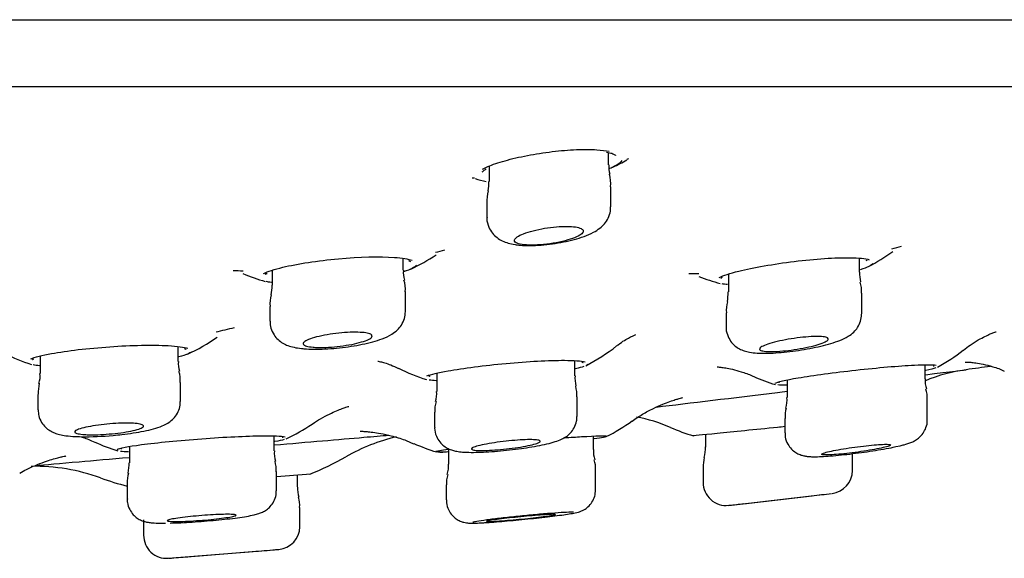
# Model space of a CAD drawing. Units: millimetres. Extents: x -18 to 497, y -18 to 341.
# Drawn here: x 190 to 211, y 243 to 255 of the extents above; entities that cross this region are included whole.
import ezdxf

# ---------------------------------------------------------------- set-up
doc = ezdxf.new("R2010")
doc.units = ezdxf.units.MM
for name, color, linetype in [('$DDT_AUDIT_GENERATED_(3EC)', 7, 'Continuous'), ('$DDT_AUDIT_GENERATED_(77)', 7, 'Continuous'), ('$DDT_AUDIT_GENERATED_(9A)', 7, 'Continuous'), ('400811XE1_BODEN_', 7, 'Continuous'), ('Default', 7, 'Continuous')]:
    doc.layers.add(name, color=color, linetype=linetype)

# ---------------------------------------------------------------- blocks, each defined once
blk = doc.blocks.new('SE')
at = {"layer": '$DDT_AUDIT_GENERATED_(3EC)', "color": 7, "linetype": 'Continuous'}
blk.add_line((90.663, 253.534), (241.414, 253.534), dxfattribs=at)
at = {"layer": '$DDT_AUDIT_GENERATED_(77)', "color": 7, "linetype": 'Continuous'}
blk.add_line((86.422, 254.985), (245.655, 254.985), dxfattribs=at)
at = {"layer": '$DDT_AUDIT_GENERATED_(9A)', "color": 7, "linetype": 'Continuous'}
for p, q in [((202.403, 251.83), (202.403, 252.095)), ((199.803, 251.799), (199.803, 251.464)), ((202.453, 250.916), (202.453, 251.352)), ((199.753, 250.992), (199.753, 250.688)), ((197.932, 249.535), (197.932, 249.791)), ((207.861, 249.493), (207.861, 249.795)), ((195.082, 249.536), (195.082, 249.208)), ((205.011, 249.453), (205.011, 249.062)), ((197.982, 248.639), (197.982, 249.068)), ((207.911, 248.582), (207.911, 249.033)), ((195.032, 248.745), (195.032, 248.426)), ((204.961, 248.604), (204.961, 248.3)), ((193.034, 247.55), (193.034, 247.875)), ((190.034, 247.67), (190.034, 247.291)), ((201.666, 247.237), (201.666, 247.568)), ((198.666, 247.296), (198.666, 246.898)), ((209.289, 247.174), (209.289, 247.478)), ((193.084, 246.677), (193.084, 247.092)), ((206.289, 247.148), (206.289, 246.763)), ((189.984, 246.833), (189.984, 246.5)), ((201.716, 246.352), (201.716, 246.783)), ((209.339, 246.278), (209.339, 246.724)), ((198.616, 246.443), (198.616, 246.122)), ((206.239, 246.311), (206.239, 245.998)), ((195.123, 245.602), (195.123, 245.93)), ((202.071, 245.634), (202.071, 245.927)), ((204.51, 245.964), (204.51, 245.686)), ((191.973, 245.7), (191.973, 245.347)), ((198.921, 245.641), (198.921, 245.315)), ((208.655, 245.696), (208.748, 245.716)), ((207.71, 245.175), (207.71, 245.543)), ((195.173, 244.737), (195.173, 245.152)), ((202.121, 244.759), (202.121, 245.185)), ((204.46, 245.234), (204.46, 244.918)), ((195.633, 244.822), (195.633, 245.081)), ((191.923, 244.896), (191.923, 244.561)), ((198.871, 244.864), (198.871, 244.539)), ((202.121, 244.759), (202.121, 244.759)), ((191.923, 244.561), (191.923, 244.561)), ((198.871, 244.539), (198.871, 244.539)), ((205.015, 244.419), (207.003, 244.648)), ((205.335, 244.455), (206.835, 244.628)), ((195.683, 243.958), (195.683, 244.373)), ((192.283, 244.102), (192.283, 243.768)), ((192.821, 243.268), (195.224, 243.461)), ((193.233, 243.3), (194.733, 243.42))]:
    blk.add_line(p, q, dxfattribs=at)
for centre, radius, start, end in [((202.936, 251.784), 0.53, 175.1014, 197.4943), ((201.707, 251.414), 0.743, 355.22, 16.297), ((199.178, 251.417), 0.621, 345.7263, 4.3929), ((200.464, 251.05), 0.712, 162.5055, 184.8625), ((198.405, 249.474), 0.47, 172.5666, 198.9176), ((208.535, 249.45), 0.671, 176.1332, 194.7679), ((197.339, 249.127), 0.64, 354.6942, 17.4492), ((207.295, 249.088), 0.612, 354.8695, 17.8044), ((195.653, 248.806), 0.622, 161.8848, 185.8046), ((192.592, 249.387), 2.497, 351.0097, 355.8819), ((201.611, 249.272), 3.403, 352.8909, 356.4781), ((205.582, 248.659), 0.618, 162.1945, 185.0881), ((193.582, 247.494), 0.544, 173.9168, 197.0137), ((189.53, 247.232), 0.501, 341.5282, 6.6034), ((192.435, 247.143), 0.646, 355.4102, 16.9163), ((191.241, 246.808), 1.256, 167.769, 178.7344), ((202.349, 247.192), 0.679, 176.0558, 194.9285), ((209.789, 247.115), 0.497, 173.0752, 199.1331), ((198.166, 246.835), 0.497, 341.4044, 7.2114), ((200.888, 246.81), 0.825, 358.1242, 14.2808), ((208.752, 246.773), 0.584, 355.1963, 17.5188), ((199.314, 246.481), 0.695, 163.7538, 182.9868), ((205.778, 246.7), 0.508, 341.2085, 7.101), ((206.771, 246.365), 0.528, 161.3892, 185.9107), ((191.003, 252.325), 6.413, 269.2974, 275.5228), ((195.62, 245.541), 0.493, 172.8497, 199.07), ((202.586, 245.575), 0.512, 173.4627, 198.9227), ((203.46, 245.684), 1.05, 347.5754, 0.3179), ((194.524, 245.192), 0.646, 356.386, 16.737), ((201.607, 245.238), 0.511, 353.9984, 19.3654), ((205.46, 245.234), 1, 166.9241, 179.9707), ((190.793, 245.367), 1.179, 348.0363, 358.9822), ((198.354, 245.258), 0.564, 342.8038, 5.9211), ((207.21, 245.176), 0.5, 276.581, 359.9104), ((192.476, 244.948), 0.55, 161.4915, 185.4285), ((199.392, 244.919), 0.518, 160.9764, 186.0988), ((196.683, 244.823), 1.05, 180.2828, 192.5121), ((204.96, 244.916), 0.5, 179.533, 276.5771), ((195.191, 244.427), 0.489, 353.765, 20.0467), ((166.039, 592.242), 350, 276.69205, 276.76252), ((166.039, 592.242), 350, 276.39558, 276.44803), ((195.183, 243.959), 0.5, 274.5872, 359.4499), ((192.783, 243.767), 0.5, 179.7567, 274.5847), ((166.039, 592.242), 350, 274.70097, 274.78234), ((166.039, 592.242), 350, 274.39124, 274.45777)]:
    blk.add_arc(centre, radius, start, end, dxfattribs=at)
for points, knots in [([(200.366, 250.092), (200.405, 250.087), (200.5, 250.075), (200.691, 250.068), (200.93, 250.078), (201.181, 250.106), (201.425, 250.147), (201.659, 250.201), (201.879, 250.27), (202.06, 250.348), (202.204, 250.438), (202.315, 250.541), (202.399, 250.665), (202.449, 250.8), (202.448, 250.881), (202.447, 250.916)], [0, 0, 0, 0, 0.049416, 0.139933, 0.233262, 0.322363, 0.411358, 0.501261, 0.595771, 0.698682, 0.778011, 0.839423, 0.900476, 0.9633, 1, 1, 1, 1]), ([(199.758, 250.689), (199.756, 250.676), (199.748, 250.607), (199.787, 250.476), (199.868, 250.34), (199.974, 250.239), (200.092, 250.168), (200.224, 250.119), (200.311, 250.102), (200.366, 250.092)], [0, 0, 0, 0, 0.037324, 0.21571, 0.368193, 0.511801, 0.657957, 0.818931, 1, 1, 1, 1]), ([(200.389, 250.133), (200.373, 250.142), (200.362, 250.153), (200.357, 250.164), (200.349, 250.183), (200.354, 250.203), (200.373, 250.225), (200.393, 250.247), (200.427, 250.271), (200.473, 250.294), (200.52, 250.317), (200.581, 250.341), (200.651, 250.363), (200.72, 250.385), (200.8, 250.405), (200.884, 250.423), (200.966, 250.44), (201.054, 250.454), (201.141, 250.465), (201.225, 250.476), (201.309, 250.483), (201.387, 250.486), (201.463, 250.489), (201.535, 250.488), (201.596, 250.484), (201.657, 250.48), (201.71, 250.472), (201.751, 250.461), (201.792, 250.45), (201.821, 250.436), (201.838, 250.419), (201.854, 250.402), (201.857, 250.383), (201.847, 250.362), (201.836, 250.341), (201.811, 250.318), (201.773, 250.295), (201.734, 250.272), (201.681, 250.248), (201.618, 250.225), (201.554, 250.203), (201.479, 250.181), (201.398, 250.162), (201.354, 250.151), (201.308, 250.142), (201.261, 250.133)], [0, 0, 0, 0, 0.043394, 0.043394, 0.043394, 0.113138, 0.113138, 0.113138, 0.185207, 0.185207, 0.185207, 0.258726, 0.258726, 0.258726, 0.332085, 0.332085, 0.332085, 0.403656, 0.403656, 0.403656, 0.472669, 0.472669, 0.472669, 0.539593, 0.539593, 0.539593, 0.605784, 0.605784, 0.605784, 0.672804, 0.672804, 0.672804, 0.741835, 0.741835, 0.741835, 0.813271, 0.813271, 0.813271, 0.886511, 0.886511, 0.886511, 0.960089, 0.960089, 0.960089, 1, 1, 1, 1]), ([(201.261, 250.133), (201.172, 250.116), (201.08, 250.103), (200.897, 250.086), (200.809, 250.081), (200.568, 250.081), (200.445, 250.099), (200.389, 250.133)], [0, 0, 0, 0, 0.25, 0.25, 0.5, 0.5, 1, 1, 1, 1]), ([(195.717, 247.831), (195.756, 247.828), (195.851, 247.819), (196.044, 247.814), (196.288, 247.823), (196.547, 247.845), (196.803, 247.878), (197.048, 247.922), (197.277, 247.976), (197.492, 248.044), (197.659, 248.12), (197.8, 248.224), (197.898, 248.338), (197.967, 248.48), (197.977, 248.578), (197.981, 248.636)], [0, 0, 0, 0, 0.04621, 0.131219, 0.219562, 0.305753, 0.390961, 0.477242, 0.566022, 0.658991, 0.767745, 0.833888, 0.888094, 0.944093, 1, 1, 1, 1]), ([(205.717, 247.728), (205.755, 247.728), (205.849, 247.727), (206.04, 247.735), (206.281, 247.756), (206.536, 247.79), (206.787, 247.832), (207.027, 247.883), (207.248, 247.941), (207.445, 248.008), (207.599, 248.079), (207.731, 248.175), (207.827, 248.287), (207.895, 248.425), (207.905, 248.521), (207.91, 248.579)], [0, 0, 0, 0, 0.04603, 0.130901, 0.219385, 0.306856, 0.393652, 0.481937, 0.572595, 0.667821, 0.768006, 0.83625, 0.888592, 0.943647, 1, 1, 1, 1]), ([(195.034, 248.423), (195.038, 248.367), (195.045, 248.27), (195.113, 248.128), (195.207, 248.02), (195.314, 247.943), (195.431, 247.889), (195.564, 247.852), (195.657, 247.839), (195.717, 247.831)], [0, 0, 0, 0, 0.132479, 0.274196, 0.400053, 0.524002, 0.656463, 0.815141, 1, 1, 1, 1]), ([(195.97, 247.86), (195.912, 247.865), (195.863, 247.873), (195.828, 247.884), (195.793, 247.894), (195.77, 247.907), (195.762, 247.922), (195.753, 247.937), (195.758, 247.954), (195.777, 247.971), (195.796, 247.989), (195.83, 248.008), (195.875, 248.027), (195.922, 248.046), (195.981, 248.065), (196.049, 248.083), (196.117, 248.1), (196.196, 248.117), (196.278, 248.131), (196.36, 248.145), (196.447, 248.157), (196.533, 248.166), (196.616, 248.175), (196.701, 248.181), (196.78, 248.184), (196.857, 248.187), (196.93, 248.186), (196.993, 248.183), (197.055, 248.18), (197.109, 248.174), (197.151, 248.165), (197.193, 248.156), (197.224, 248.144), (197.241, 248.131), (197.258, 248.117), (197.262, 248.101), (197.252, 248.084), (197.241, 248.067), (197.216, 248.048), (197.179, 248.03), (197.141, 248.011), (197.088, 247.991), (197.026, 247.973), (196.964, 247.955), (196.891, 247.937), (196.812, 247.922), (196.733, 247.907), (196.648, 247.893), (196.562, 247.882), (196.478, 247.872), (196.391, 247.864), (196.309, 247.859), (196.229, 247.855), (196.152, 247.853), (196.083, 247.854), (196.043, 247.855), (196.005, 247.857), (195.97, 247.86)], [0, 0, 0, 0, 0.052828, 0.052828, 0.052828, 0.105601, 0.105601, 0.105601, 0.159212, 0.159212, 0.159212, 0.214032, 0.214032, 0.214032, 0.269607, 0.269607, 0.269607, 0.325119, 0.325119, 0.325119, 0.37974, 0.37974, 0.37974, 0.433057, 0.433057, 0.433057, 0.485271, 0.485271, 0.485271, 0.537062, 0.537062, 0.537062, 0.589257, 0.589257, 0.589257, 0.642497, 0.642497, 0.642497, 0.696993, 0.696993, 0.696993, 0.752426, 0.752426, 0.752426, 0.808044, 0.808044, 0.808044, 0.86298, 0.86298, 0.86298, 0.916685, 0.916685, 0.916685, 0.96919, 0.96919, 0.96919, 1, 1, 1, 1]), ([(204.962, 248.303), (204.961, 248.3), (204.953, 248.247), (204.982, 248.131), (205.049, 247.993), (205.147, 247.889), (205.251, 247.82), (205.361, 247.775), (205.485, 247.745), (205.605, 247.732), (205.686, 247.729), (205.717, 247.728)], [0, 0, 0, 0, 0.005166, 0.138224, 0.268341, 0.381975, 0.489033, 0.600677, 0.731105, 0.913593, 1, 1, 1, 1]), ([(205.904, 247.765), (205.845, 247.766), (205.796, 247.77), (205.76, 247.777), (205.725, 247.783), (205.701, 247.793), (205.691, 247.805), (205.681, 247.817), (205.685, 247.831), (205.702, 247.847), (205.72, 247.862), (205.751, 247.88), (205.795, 247.898), (205.839, 247.916), (205.897, 247.936), (205.963, 247.954), (206.03, 247.973), (206.107, 247.991), (206.189, 248.008), (206.27, 248.024), (206.357, 248.039), (206.443, 248.052), (206.528, 248.064), (206.614, 248.074), (206.695, 248.081), (206.773, 248.088), (206.848, 248.092), (206.912, 248.093), (206.976, 248.094), (207.031, 248.091), (207.074, 248.086), (207.117, 248.081), (207.149, 248.073), (207.167, 248.063), (207.185, 248.052), (207.19, 248.039), (207.181, 248.024), (207.172, 248.009), (207.149, 247.993), (207.114, 247.975), (207.077, 247.957), (207.027, 247.938), (206.967, 247.92), (206.907, 247.901), (206.835, 247.882), (206.757, 247.865), (206.68, 247.847), (206.594, 247.831), (206.508, 247.817), (206.423, 247.803), (206.335, 247.792), (206.252, 247.783), (206.171, 247.775), (206.092, 247.769), (206.021, 247.766), (205.979, 247.764), (205.94, 247.764), (205.904, 247.765)], [0, 0, 0, 0, 0.052271, 0.052271, 0.052271, 0.104503, 0.104503, 0.104503, 0.157333, 0.157333, 0.157333, 0.211357, 0.211357, 0.211357, 0.266471, 0.266471, 0.266471, 0.322088, 0.322088, 0.322088, 0.377354, 0.377354, 0.377354, 0.431553, 0.431553, 0.431553, 0.484472, 0.484472, 0.484472, 0.536491, 0.536491, 0.536491, 0.588364, 0.588364, 0.588364, 0.640873, 0.640873, 0.640873, 0.69453, 0.69453, 0.69453, 0.749374, 0.749374, 0.749374, 0.804929, 0.804929, 0.804929, 0.860376, 0.860376, 0.860376, 0.914925, 0.914925, 0.914925, 0.968212, 0.968212, 0.968212, 1, 1, 1, 1]), ([(191.621, 245.942), (191.691, 245.948), (191.831, 245.961), (192.065, 245.993), (192.295, 246.033), (192.507, 246.082), (192.67, 246.135), (192.802, 246.199), (192.911, 246.279), (193.004, 246.387), (193.071, 246.526), (193.079, 246.621), (193.082, 246.675)], [0, 0, 0, 0, 0.090175, 0.212359, 0.337799, 0.467142, 0.609322, 0.704331, 0.776998, 0.850812, 0.927628, 1, 1, 1, 1]), ([(189.988, 246.5), (189.99, 246.45), (189.994, 246.359), (190.056, 246.223), (190.144, 246.116), (190.244, 246.041), (190.349, 245.99), (190.463, 245.956), (190.602, 245.931), (190.763, 245.917), (190.875, 245.914), (190.925, 245.913)], [0, 0, 0, 0, 0.091485, 0.196745, 0.2905, 0.380138, 0.472502, 0.578472, 0.718156, 0.895048, 1, 1, 1, 1]), ([(200.38, 245.64), (200.468, 245.652), (200.621, 245.672), (200.857, 245.712), (201.066, 245.756), (201.237, 245.802), (201.365, 245.849), (201.476, 245.908), (201.577, 245.992), (201.659, 246.104), (201.711, 246.233), (201.711, 246.314), (201.71, 246.353)], [0, 0, 0, 0, 0.122582, 0.251854, 0.385062, 0.524862, 0.642999, 0.725446, 0.793932, 0.867869, 0.946862, 1, 1, 1, 1]), ([(208.748, 245.716), (208.779, 245.724), (208.867, 245.746), (208.965, 245.776), (209.079, 245.831), (209.169, 245.894), (209.253, 245.987), (209.315, 246.111), (209.345, 246.221), (209.337, 246.274), (209.336, 246.28)], [0, 0, 0, 0, 0.118945, 0.388817, 0.507402, 0.609188, 0.7211, 0.847939, 0.985879, 1, 1, 1, 1]), ([(191, 245.959), (190.941, 245.963), (190.892, 245.969), (190.857, 245.977), (190.821, 245.985), (190.798, 245.995), (190.789, 246.006), (190.78, 246.017), (190.785, 246.03), (190.803, 246.044), (190.822, 246.057), (190.856, 246.072), (190.901, 246.086), (190.947, 246.1), (191.006, 246.115), (191.073, 246.128), (191.14, 246.141), (191.217, 246.154), (191.298, 246.165), (191.379, 246.176), (191.465, 246.185), (191.55, 246.192), (191.634, 246.199), (191.719, 246.204), (191.798, 246.206), (191.876, 246.208), (191.95, 246.208), (192.014, 246.206), (192.077, 246.203), (192.133, 246.199), (192.175, 246.192), (192.218, 246.185), (192.25, 246.176), (192.267, 246.166), (192.285, 246.155), (192.289, 246.143), (192.279, 246.13), (192.268, 246.117), (192.244, 246.103), (192.206, 246.089), (192.169, 246.074), (192.117, 246.06), (192.056, 246.046), (191.995, 246.032), (191.922, 246.019), (191.845, 246.007), (191.767, 245.996), (191.683, 245.985), (191.598, 245.977), (191.514, 245.969), (191.427, 245.963), (191.346, 245.959), (191.265, 245.955), (191.187, 245.954), (191.117, 245.955), (191.075, 245.955), (191.036, 245.957), (191, 245.959)], [0, 0, 0, 0, 0.053176, 0.053176, 0.053176, 0.10632, 0.10632, 0.10632, 0.159954, 0.159954, 0.159954, 0.214301, 0.214301, 0.214301, 0.269094, 0.269094, 0.269094, 0.323858, 0.323858, 0.323858, 0.378114, 0.378114, 0.378114, 0.431613, 0.431613, 0.431613, 0.484453, 0.484453, 0.484453, 0.537024, 0.537024, 0.537024, 0.589823, 0.589823, 0.589823, 0.643241, 0.643241, 0.643241, 0.697404, 0.697404, 0.697404, 0.752118, 0.752118, 0.752118, 0.806939, 0.806939, 0.806939, 0.86137, 0.86137, 0.86137, 0.915092, 0.915092, 0.915092, 0.96811, 0.96811, 0.96811, 1, 1, 1, 1]), ([(198.62, 246.123), (198.618, 246.114), (198.61, 246.05), (198.646, 245.928), (198.722, 245.799), (198.816, 245.708), (198.913, 245.649), (199.009, 245.613), (199.11, 245.59), (199.236, 245.576), (199.402, 245.57), (199.617, 245.574), (199.856, 245.587), (200.109, 245.609), (200.294, 245.628), (200.376, 245.64), (200.38, 245.64)], [0, 0, 0, 0, 0.011159, 0.086679, 0.149546, 0.204441, 0.255644, 0.307847, 0.367834, 0.452185, 0.565859, 0.671114, 0.781476, 0.888852, 0.994979, 1, 1, 1, 1]), ([(206.245, 245.999), (206.244, 245.964), (206.243, 245.883), (206.294, 245.754), (206.378, 245.642), (206.473, 245.566), (206.568, 245.519), (206.656, 245.494), (206.736, 245.482), (206.839, 245.475), (206.979, 245.477), (207.179, 245.489), (207.403, 245.508), (207.65, 245.535), (207.904, 245.567), (208.156, 245.604), (208.39, 245.643), (208.562, 245.675), (208.635, 245.691), (208.655, 245.696)], [0, 0, 0, 0, 0.029912, 0.082177, 0.125969, 0.164714, 0.200098, 0.233597, 0.270691, 0.321232, 0.411006, 0.489968, 0.572784, 0.652925, 0.733019, 0.812805, 0.893332, 0.974701, 1, 1, 1, 1]), ([(199.636, 245.612), (199.577, 245.612), (199.527, 245.614), (199.491, 245.619), (199.455, 245.623), (199.431, 245.63), (199.421, 245.638), (199.412, 245.646), (199.416, 245.656), (199.434, 245.667), (199.452, 245.678), (199.484, 245.691), (199.528, 245.704), (199.572, 245.716), (199.63, 245.73), (199.696, 245.743), (199.762, 245.757), (199.838, 245.77), (199.919, 245.782), (199.999, 245.794), (200.085, 245.805), (200.17, 245.815), (200.255, 245.824), (200.341, 245.832), (200.42, 245.837), (200.499, 245.843), (200.574, 245.846), (200.639, 245.848), (200.704, 245.849), (200.76, 245.848), (200.804, 245.845), (200.848, 245.841), (200.88, 245.836), (200.898, 245.829), (200.916, 245.822), (200.921, 245.813), (200.912, 245.802), (200.902, 245.792), (200.878, 245.78), (200.842, 245.767), (200.806, 245.755), (200.756, 245.741), (200.696, 245.728), (200.636, 245.715), (200.565, 245.701), (200.488, 245.688), (200.411, 245.676), (200.327, 245.664), (200.242, 245.654), (200.158, 245.644), (200.071, 245.635), (199.988, 245.628), (199.906, 245.621), (199.827, 245.617), (199.757, 245.614), (199.713, 245.612), (199.672, 245.612), (199.636, 245.612)], [0, 0, 0, 0, 0.052905, 0.052905, 0.052905, 0.105792, 0.105792, 0.105792, 0.158965, 0.158965, 0.158965, 0.212754, 0.212754, 0.212754, 0.267134, 0.267134, 0.267134, 0.321822, 0.321822, 0.321822, 0.376385, 0.376385, 0.376385, 0.430435, 0.430435, 0.430435, 0.483816, 0.483816, 0.483816, 0.536678, 0.536678, 0.536678, 0.589398, 0.589398, 0.589398, 0.642407, 0.642407, 0.642407, 0.696007, 0.696007, 0.696007, 0.750245, 0.750245, 0.750245, 0.804891, 0.804891, 0.804891, 0.859529, 0.859529, 0.859529, 0.913744, 0.913744, 0.913744, 0.967317, 0.967317, 0.967317, 1, 1, 1, 1]), ([(207.262, 245.52), (207.321, 245.523), (207.392, 245.529), (207.467, 245.536), (207.542, 245.544), (207.625, 245.553), (207.707, 245.563), (207.79, 245.573), (207.876, 245.585), (207.957, 245.597), (208.04, 245.61), (208.12, 245.623), (208.191, 245.636), (208.262, 245.649), (208.327, 245.662), (208.379, 245.675), (208.432, 245.687), (208.473, 245.698), (208.5, 245.708), (208.527, 245.718), (208.54, 245.726), (208.539, 245.733), (208.537, 245.739), (208.521, 245.744), (208.492, 245.746), (208.463, 245.748), (208.42, 245.748), (208.367, 245.746), (208.314, 245.744), (208.249, 245.739), (208.179, 245.733), (208.108, 245.727), (208.028, 245.719), (207.948, 245.709), (207.866, 245.7), (207.78, 245.688), (207.698, 245.677), (207.614, 245.665), (207.531, 245.652), (207.456, 245.639), (207.38, 245.625), (207.31, 245.612), (207.251, 245.6), (207.191, 245.587), (207.142, 245.575), (207.107, 245.564), (207.071, 245.554), (207.049, 245.544), (207.042, 245.537), (207.034, 245.529), (207.041, 245.524), (207.062, 245.52), (207.083, 245.517), (207.118, 245.515), (207.164, 245.516), (207.193, 245.517), (207.225, 245.518), (207.262, 245.52)], [0, 0, 0, 0, 0.053259, 0.053259, 0.053259, 0.106491, 0.106491, 0.106491, 0.160135, 0.160135, 0.160135, 0.214374, 0.214374, 0.214374, 0.268989, 0.268989, 0.268989, 0.323581, 0.323581, 0.323581, 0.377751, 0.377751, 0.377751, 0.431287, 0.431287, 0.431287, 0.484268, 0.484268, 0.484268, 0.537021, 0.537021, 0.537021, 0.589962, 0.589962, 0.589962, 0.643424, 0.643424, 0.643424, 0.697513, 0.697513, 0.697513, 0.752064, 0.752064, 0.752064, 0.806702, 0.806702, 0.806702, 0.861015, 0.861015, 0.861015, 0.914736, 0.914736, 0.914736, 0.967868, 0.967868, 0.967868, 1, 1, 1, 1]), ([(192.864, 244.034), (192.933, 244.035), (193.09, 244.041), (193.34, 244.055), (193.602, 244.074), (193.861, 244.097), (194.109, 244.122), (194.334, 244.15), (194.531, 244.18), (194.673, 244.207), (194.777, 244.234), (194.864, 244.266), (194.956, 244.317), (195.047, 244.396), (195.124, 244.507), (195.17, 244.63), (195.168, 244.705), (195.167, 244.737)], [0.0431103, 0.0431103, 0.0431103, 0.0431103, 0.1259419, 0.207285, 0.2884634, 0.3692016, 0.4503881, 0.5319794, 0.6151833, 0.7026804, 0.763129, 0.8070466, 0.8437475, 0.8814516, 0.9249101, 0.9729691, 1, 1, 1, 1]), ([(199.75, 244.045), (199.787, 244.048), (199.88, 244.054), (200.074, 244.07), (200.32, 244.091), (200.578, 244.116), (200.833, 244.143), (201.075, 244.17), (201.292, 244.196), (201.476, 244.221), (201.626, 244.246), (201.704, 244.259), (201.797, 244.289), (201.874, 244.325), (201.962, 244.388), (202.046, 244.486), (202.108, 244.616), (202.115, 244.705), (202.118, 244.757)], [0, 0, 0, 0, 0.041467, 0.122667, 0.202885, 0.283042, 0.363163, 0.443557, 0.524002, 0.605359, 0.689003, 0.779863, 0.807721, 0.834298, 0.869504, 0.910995, 0.956, 1, 1, 1, 1]), ([(191.93, 244.561), (191.928, 244.531), (191.925, 244.454), (191.972, 244.329), (192.051, 244.216), (192.142, 244.138), (192.233, 244.089), (192.317, 244.062), (192.393, 244.047), (192.494, 244.035), (192.616, 244.031), (192.718, 244.031), (192.757, 244.032)], [0, 0, 0, 0, 0.057297, 0.169371, 0.263585, 0.347016, 0.422946, 0.494491, 0.57445, 0.683904, 0.897442, 1, 1, 1, 1]), ([(198.877, 244.539), (198.875, 244.516), (198.87, 244.443), (198.913, 244.321), (198.99, 244.205), (199.08, 244.125), (199.17, 244.076), (199.25, 244.049), (199.313, 244.037), (199.366, 244.033), (199.426, 244.031), (199.515, 244.032), (199.635, 244.038), (199.719, 244.043), (199.75, 244.045)], [0, 0, 0, 0, 0.041859, 0.148821, 0.237041, 0.313385, 0.380276, 0.438538, 0.487834, 0.536815, 0.614896, 0.757423, 0.921768, 1, 1, 1, 1]), ([(193.018, 244.067), (192.959, 244.067), (192.909, 244.067), (192.873, 244.07), (192.836, 244.072), (192.813, 244.076), (192.803, 244.081), (192.793, 244.086), (192.798, 244.092), (192.816, 244.099), (192.835, 244.106), (192.867, 244.114), (192.912, 244.122), (192.956, 244.131), (193.013, 244.14), (193.079, 244.149), (193.145, 244.157), (193.221, 244.166), (193.301, 244.175), (193.38, 244.183), (193.466, 244.191), (193.55, 244.197), (193.635, 244.204), (193.72, 244.21), (193.8, 244.214), (193.879, 244.218), (193.954, 244.221), (194.019, 244.223), (194.085, 244.224), (194.141, 244.224), (194.186, 244.223), (194.229, 244.222), (194.262, 244.219), (194.28, 244.215), (194.298, 244.21), (194.303, 244.205), (194.293, 244.198), (194.283, 244.192), (194.259, 244.184), (194.223, 244.176), (194.186, 244.168), (194.136, 244.159), (194.076, 244.151), (194.016, 244.142), (193.945, 244.133), (193.869, 244.124), (193.793, 244.116), (193.709, 244.108), (193.625, 244.1), (193.541, 244.093), (193.454, 244.087), (193.372, 244.082), (193.291, 244.076), (193.211, 244.073), (193.14, 244.07), (193.096, 244.069), (193.055, 244.068), (193.018, 244.067)], [0, 0, 0, 0, 0.053313, 0.053313, 0.053313, 0.10662, 0.10662, 0.10662, 0.160031, 0.160031, 0.160031, 0.213707, 0.213707, 0.213707, 0.267663, 0.267663, 0.267663, 0.321789, 0.321789, 0.321789, 0.375902, 0.375902, 0.375902, 0.429819, 0.429819, 0.429819, 0.483449, 0.483449, 0.483449, 0.536825, 0.536825, 0.536825, 0.590092, 0.590092, 0.590092, 0.643442, 0.643442, 0.643442, 0.697028, 0.697028, 0.697028, 0.750903, 0.750903, 0.750903, 0.804994, 0.804994, 0.804994, 0.859132, 0.859132, 0.859132, 0.913125, 0.913125, 0.913125, 0.966847, 0.966847, 0.966847, 1, 1, 1, 1]), ([(201.639, 244.27), (201.631, 244.27), (201.622, 244.27), (201.612, 244.27), (201.572, 244.27), (201.51, 244.268), (201.433, 244.264), (201.356, 244.259), (201.261, 244.253), (201.155, 244.245), (201.05, 244.237), (200.931, 244.227), (200.809, 244.216), (200.687, 244.204), (200.558, 244.192), (200.432, 244.179), (200.307, 244.166), (200.181, 244.153), (200.067, 244.139), (199.952, 244.126), (199.845, 244.113), (199.755, 244.101), (199.664, 244.089), (199.588, 244.078), (199.532, 244.068), (199.496, 244.062), (199.467, 244.057), (199.448, 244.052)], [0.4168072, 0.4168072, 0.4168072, 0.4168072, 0.4305698, 0.4305698, 0.4305698, 0.4838657, 0.4838657, 0.4838657, 0.5371499, 0.5371499, 0.5371499, 0.5906048, 0.5906048, 0.5906048, 0.6443391, 0.6443391, 0.6443391, 0.6983409, 0.6983409, 0.6983409, 0.7524811, 0.7524811, 0.7524811, 0.8065679, 0.8065679, 0.8065679, 0.84219, 0.84219, 0.84219, 0.84219]), ([(199.968, 244.075), (199.909, 244.071), (199.859, 244.069), (199.822, 244.068), (199.785, 244.067), (199.761, 244.067), (199.751, 244.069), (199.741, 244.071), (199.746, 244.074), (199.763, 244.079), (199.781, 244.083), (199.814, 244.089), (199.857, 244.096), (199.901, 244.103), (199.958, 244.11), (200.023, 244.119), (200.089, 244.127), (200.164, 244.136), (200.243, 244.145), (200.322, 244.153), (200.408, 244.162), (200.492, 244.171), (200.577, 244.179), (200.662, 244.187), (200.742, 244.194), (200.822, 244.201), (200.898, 244.207), (200.964, 244.212), (201.029, 244.217), (201.087, 244.22), (201.132, 244.222), (201.176, 244.224), (201.209, 244.225), (201.227, 244.224), (201.246, 244.223), (201.25, 244.22), (201.241, 244.216), (201.232, 244.213), (201.208, 244.207), (201.172, 244.201), (201.136, 244.195), (201.086, 244.188), (201.027, 244.18), (200.968, 244.172), (200.897, 244.163), (200.822, 244.155), (200.746, 244.146), (200.663, 244.137), (200.579, 244.128), (200.495, 244.12), (200.408, 244.111), (200.326, 244.104), (200.244, 244.096), (200.164, 244.09), (200.092, 244.084), (200.048, 244.081), (200.006, 244.078), (199.968, 244.075)], [0, 0, 0, 0, 0.053315, 0.053315, 0.053315, 0.106635, 0.106635, 0.106635, 0.159903, 0.159903, 0.159903, 0.213282, 0.213282, 0.213282, 0.266914, 0.266914, 0.266914, 0.320832, 0.320832, 0.320832, 0.374943, 0.374943, 0.374943, 0.429071, 0.429071, 0.429071, 0.483028, 0.483028, 0.483028, 0.536704, 0.536704, 0.536704, 0.590112, 0.590112, 0.590112, 0.643384, 0.643384, 0.643384, 0.696709, 0.696709, 0.696709, 0.750253, 0.750253, 0.750253, 0.804085, 0.804085, 0.804085, 0.858153, 0.858153, 0.858153, 0.912297, 0.912297, 0.912297, 0.966324, 0.966324, 0.966324, 1, 1, 1, 1])]:
    blk.add_open_spline(points, degree=3, knots=knots, dxfattribs=at)
at = {"layer": '400811XE1_BODEN_', "color": 7, "linetype": 'Continuous'}
for centre, radius, start, end in [((200.673, 255.56), 4.2, 295.7296, 300.4114), ((200.057, 260.575), 9.051, 287.6647, 287.9388), ((200.057, 260.575), 9.051, 266.0546, 266.3732), ((200.673, 255.56), 4.2, 253.7351, 257.1433), ((196.162, 253.62), 4.5, 295.474, 303.5305), ((195.17, 263.867), 14.366, 283.9513, 284.7964), ((205.985, 253.492), 4.4, 298.1601, 306.2376), ((204.503, 265.04), 15.578, 285.1271, 285.9181), ((195.17, 263.867), 14.366, 266.2452, 267.1201), ((196.162, 253.62), 4.5, 247.5785, 254.1144), ((204.503, 265.04), 15.578, 268.6895, 269.5094), ((205.985, 253.492), 4.4, 248.4618, 254.8236), ((190.324, 263.98), 16.178, 282.6194, 284.0794), ((191.262, 251.86), 4.6, 295.4753, 304.741), ((191.262, 251.86), 4.6, 244.1201, 252.0029), ((199.814, 251.439), 4.5, 297.7512, 307.8985), ((207.358, 251.347), 4.5, 299.328, 307.8894), ((199.814, 251.439), 4.5, 243.8382, 252.2453), ((210.642, 243.898), 3.5, 96.8551, 112.8352), ((207.358, 251.347), 4.5, 246.4851, 252.87), ((200.099, 250.264), 4.9, 297.3912, 305.1212), ((202.357, 242.902), 3.5, 66.576, 79.2625), ((193.231, 250.264), 4.9, 296.1181, 303.7003), ((205.643, 250.524), 4.8, 246.7654, 253.1519), ((193.231, 250.264), 4.9, 245.7605, 252.069), ((198.768, 241.828), 4.2, 103.4977, 119.699), ((200.099, 250.264), 4.9, 246.7219, 252.8826), ((193.516, 251.036), 6.4, 291.8448, 299.6985), ((189.911, 241.068), 4.2, 69.9952, 91.0303), ((193.516, 251.036), 6.4, 250.1887, 255.5832), ((171.526, 533.439), 289.364, 274.68787, 274.83591)]:
    blk.add_arc(centre, radius, start, end, dxfattribs=at)
for points, knots in [([(199.661, 251.733), (199.694, 251.752), (199.734, 251.771), (199.778, 251.79), (199.877, 251.833), (200.003, 251.876), (200.148, 251.917), (200.293, 251.958), (200.46, 251.997), (200.635, 252.031), (200.808, 252.064), (200.994, 252.093), (201.177, 252.115), (201.355, 252.136), (201.534, 252.151), (201.701, 252.158), (201.862, 252.164), (202.015, 252.163), (202.147, 252.155), (202.25, 252.149), (202.341, 252.138), (202.418, 252.123)], [0.1883492, 0.1883492, 0.1883492, 0.1883492, 0.2136637, 0.2136637, 0.2136637, 0.2693212, 0.2693212, 0.2693212, 0.3251554, 0.3251554, 0.3251554, 0.3801451, 0.3801451, 0.3801451, 0.4335455, 0.4335455, 0.4335455, 0.4854335, 0.4854335, 0.4854335, 0.5255742, 0.5255742, 0.5255742, 0.5255742]), ([(202.358, 252.106), (202.404, 252.096), (202.479, 252.079), (202.547, 252.047), (202.555, 252.034), (202.556, 252.034)], [0, 0, 0, 0, 0.2638327, 0.5208492, 0.7628619, 0.7628619, 0.7628619, 0.7628619]), ([(202.691, 251.923), (202.691, 251.922), (202.69, 251.921), (202.689, 251.92), (202.667, 251.88), (202.614, 251.837), (202.534, 251.795), (202.503, 251.779), (202.467, 251.762), (202.427, 251.746)], [0.64042782, 0.64042782, 0.64042782, 0.64042782, 0.64195723, 0.64195723, 0.64195723, 0.69681984, 0.69681984, 0.69681984, 0.71837206, 0.71837206, 0.71837206, 0.71837206]), ([(199.651, 251.676), (199.651, 251.675), (199.653, 251.674), (199.672, 251.7), (199.716, 251.725), (199.738, 251.738)], [0.1984809, 0.1984809, 0.1984809, 0.1984809, 0.312274, 0.7098771, 1, 1, 1, 1]), ([(194.895, 249.463), (194.981, 249.507), (195.125, 249.554), (195.63, 249.674), (196.073, 249.743), (196.978, 249.826), (197.425, 249.837), (197.913, 249.802), (198.045, 249.78), (198.128, 249.75)], [0.1753968, 0.1753968, 0.1753968, 0.1753968, 0.25, 0.25, 0.375, 0.375, 0.5, 0.5, 0.5688427, 0.5688427, 0.5688427, 0.5688427]), ([(198.05, 249.743), (198.068, 249.735), (198.091, 249.727), (198.094, 249.722), (198.093, 249.722)], [0, 0, 0, 0, 0.3381117, 0.5294361, 0.5294361, 0.5294361, 0.5294361]), ([(204.811, 249.378), (204.895, 249.42), (205.041, 249.468), (205.551, 249.593), (205.991, 249.67), (206.895, 249.781), (207.342, 249.811), (207.85, 249.804), (207.992, 249.788), (208.075, 249.763)], [0.1723108, 0.1723108, 0.1723108, 0.1723108, 0.25, 0.25, 0.375, 0.375, 0.5, 0.5, 0.5746204, 0.5746204, 0.5746204, 0.5746204]), ([(208.001, 249.752), (208.016, 249.746), (208.031, 249.741), (208.03, 249.741), (208.03, 249.741)], [0, 0, 0, 0, 0.395783, 0.4516563, 0.4516563, 0.4516563, 0.4516563]), ([(194.925, 249.438), (194.925, 249.438), (194.924, 249.44), (194.937, 249.451), (194.963, 249.463), (194.97, 249.466)], [0.4107753, 0.4107753, 0.4107753, 0.4107753, 0.5136094, 0.8950067, 1, 1, 1, 1]), ([(204.847, 249.36), (204.846, 249.359), (204.853, 249.367), (204.873, 249.376), (204.885, 249.382)], [0.4547152, 0.4547152, 0.4547152, 0.4547152, 0.7499707, 1, 1, 1, 1]), ([(210.123, 247.794), (210.176, 247.836), (210.277, 247.914), (210.444, 248.017), (210.594, 248.097), (210.71, 248.15), (210.792, 248.182), (210.829, 248.194), (210.835, 248.196), (210.835, 248.196)], [0, 0, 0, 0, 0.0174839, 0.0390544, 0.0580454, 0.075472, 0.0925963, 0.1101856, 0.1219602, 0.1219602, 0.1219602, 0.1219602]), ([(202.579, 247.887), (202.591, 247.897), (202.646, 247.944), (202.75, 248.01), (202.862, 248.075), (202.943, 248.114), (202.984, 248.131), (202.991, 248.133), (202.991, 248.133)], [0, 0, 0, 0, 0.0048974, 0.0269832, 0.0472948, 0.0671193, 0.0877169, 0.1016022, 0.1016022, 0.1016022, 0.1016022]), ([(189.826, 247.604), (189.912, 247.642), (190.069, 247.683), (190.612, 247.782), (191.075, 247.837), (192.02, 247.903), (192.485, 247.911), (193.015, 247.883), (193.164, 247.863), (193.249, 247.836)], [0.1695084, 0.1695084, 0.1695084, 0.1695084, 0.25, 0.25, 0.375, 0.375, 0.5, 0.5, 0.5763633, 0.5763633, 0.5763633, 0.5763633]), ([(193.174, 247.828), (193.18, 247.827), (193.201, 247.821), (193.209, 247.815), (193.206, 247.816)], [0, 0, 0, 0, 0.098911, 0.4559294, 0.4559294, 0.4559294, 0.4559294]), ([(189.868, 247.588), (189.868, 247.588), (189.869, 247.592), (189.884, 247.598), (189.896, 247.604)], [0.5112863, 0.5112863, 0.5112863, 0.5112863, 0.6481678, 1, 1, 1, 1]), ([(197.378, 247.554), (197.378, 247.554), (197.386, 247.553), (197.432, 247.545), (197.526, 247.521), (197.667, 247.475), (197.767, 247.428), (197.83, 247.399)], [0.8992564, 0.8992564, 0.8992564, 0.8992564, 0.9150244, 0.9358684, 0.9560806, 0.9771595, 1, 1, 1, 1]), ([(198.45, 247.235), (198.533, 247.268), (198.691, 247.306), (199.238, 247.404), (199.698, 247.463), (200.643, 247.55), (201.108, 247.575), (201.651, 247.574), (201.807, 247.563), (201.891, 247.543)], [0.1674269, 0.1674269, 0.1674269, 0.1674269, 0.25, 0.25, 0.375, 0.375, 0.5, 0.5, 0.579757, 0.579757, 0.579757, 0.579757]), ([(201.82, 247.533), (201.828, 247.531), (201.845, 247.528), (201.852, 247.525), (201.851, 247.525)], [0, 0, 0, 0, 0.1580346, 0.4321139, 0.4321139, 0.4321139, 0.4321139]), ([(210.161, 247.536), (210.161, 247.536), (210.166, 247.536), (210.198, 247.536), (210.276, 247.532), (210.397, 247.52), (210.564, 247.492), (210.774, 247.435), (210.938, 247.38), (211.014, 247.339), (211.014, 247.339)], [0.3141068, 0.3141068, 0.3141068, 0.3141068, 0.3736746, 0.4682344, 0.5538774, 0.6386788, 0.7364284, 0.8569804, 0.9992553, 1, 1, 1, 1]), ([(204.768, 247.432), (204.768, 247.432), (204.779, 247.431), (204.839, 247.426), (204.947, 247.411), (205.1, 247.38), (205.296, 247.325), (205.462, 247.269), (205.548, 247.226), (205.561, 247.22)], [0.8778833, 0.8778833, 0.8778833, 0.8778833, 0.8947829, 0.9130751, 0.9314698, 0.950377, 0.9715532, 0.9963151, 1, 1, 1, 1]), ([(206.022, 247.076), (206.07, 247.104), (206.25, 247.146), (206.856, 247.247), (207.315, 247.309), (208.258, 247.414), (208.723, 247.454), (209.283, 247.481), (209.446, 247.481), (209.528, 247.47)], [0.1443272, 0.1443272, 0.1443272, 0.1443272, 0.25, 0.25, 0.375, 0.375, 0.5, 0.5, 0.5849484, 0.5849484, 0.5849484, 0.5849484]), ([(209.465, 247.457), (209.472, 247.456), (209.486, 247.455), (209.489, 247.454), (209.489, 247.454)], [0, 0, 0, 0, 0.180554, 0.393111, 0.393111, 0.393111, 0.393111]), ([(198.49, 247.223), (198.49, 247.223), (198.495, 247.226), (198.509, 247.232), (198.519, 247.236)], [0.5392565, 0.5392565, 0.5392565, 0.5392565, 0.754826, 1, 1, 1, 1]), ([(206.125, 247.108), (206.118, 247.099), (206.108, 247.088), (206.105, 247.086), (206.104, 247.086)], [0.3684042, 0.3684042, 0.3684042, 0.3684042, 0.6715507, 1, 1, 1, 1]), ([(203.436, 246.557), (204.165, 246.645), (205.113, 246.759), (206.148, 246.884), (206.219, 246.892), (206.289, 246.901)], [0.638587, 0.638587, 0.638587, 0.638587, 0.75, 0.75, 0.7581801, 0.7581801, 0.7581801, 0.7581801]), ([(202.918, 246.254), (202.999, 246.31), (203.138, 246.404), (203.368, 246.527), (203.571, 246.619), (203.735, 246.681), (203.858, 246.721), (203.945, 246.745), (203.997, 246.759), (204.011, 246.762), (204.011, 246.762), (204.011, 246.762)], [0, 0, 0, 0, 0.0203063, 0.0412208, 0.0591777, 0.0743055, 0.0873152, 0.0998533, 0.1132205, 0.1282758, 0.1302792, 0.1302792, 0.1302792, 0.1302792]), ([(195.951, 246.186), (196.019, 246.23), (196.137, 246.308), (196.324, 246.406), (196.483, 246.478), (196.607, 246.526), (196.693, 246.555), (196.742, 246.569), (196.751, 246.572), (196.751, 246.572)], [0, 0, 0, 0, 0.0197942, 0.0409124, 0.059433, 0.0764205, 0.0931175, 0.1105807, 0.1268392, 0.1268392, 0.1268392, 0.1268392]), ([(196.993, 246.033), (196.993, 246.033), (197.001, 246.033), (197.047, 246.031), (197.138, 246.025), (197.272, 246.011), (197.454, 245.983), (197.689, 245.93), (197.939, 245.856), (198.09, 245.79), (198.161, 245.758)], [0.8696131, 0.8696131, 0.8696131, 0.8696131, 0.8827188, 0.897686, 0.9116382, 0.9255853, 0.9411122, 0.9600813, 0.9838101, 1, 1, 1, 1]), ([(204.23, 245.937), (204.23, 245.937), (204.429, 245.956), (205.11, 246.024), (205.589, 246.072), (206.134, 246.128), (206.187, 246.133), (206.24, 246.139)], [0.126138, 0.126138, 0.126138, 0.126138, 0.25, 0.25, 0.375, 0.375, 0.3886195, 0.3886195, 0.3886195, 0.3886195]), ([(190.945, 245.905), (190.953, 245.903), (191.041, 245.871), (191.126, 245.835), (191.219, 245.795)], [0.97295801, 0.97295801, 0.97295801, 0.97295801, 0.9752289, 1, 1, 1, 1]), ([(191.704, 245.634), (191.753, 245.663), (191.943, 245.7), (192.579, 245.785), (193.059, 245.833), (194.042, 245.905), (194.525, 245.929), (195.11, 245.934), (195.281, 245.927), (195.363, 245.912)], [0.1431524, 0.1431524, 0.1431524, 0.1431524, 0.25, 0.25, 0.375, 0.375, 0.5, 0.5, 0.5868234, 0.5868234, 0.5868234, 0.5868234]), ([(195.126, 245.733), (195.859, 245.796), (196.538, 245.854), (197.278, 245.917), (197.46, 245.932), (197.62, 245.946)], [0.7922019, 0.7922019, 0.7922019, 0.7922019, 0.875, 0.875, 0.9065158, 0.9065158, 0.9065158, 0.9065158]), ([(195.3, 245.902), (195.304, 245.902), (195.317, 245.9), (195.32, 245.899), (195.32, 245.899)], [0, 0, 0, 0, 0.0872591, 0.3755956, 0.3755956, 0.3755956, 0.3755956]), ([(201.44, 245.888), (201.576, 245.898), (201.702, 245.907), (202.137, 245.933), (202.336, 245.938), (202.364, 245.926)], [0.4595461, 0.4595461, 0.4595461, 0.4595461, 0.5, 0.5, 0.6163372, 0.6163372, 0.6163372, 0.6163372]), ([(191.807, 245.663), (191.807, 245.662), (191.799, 245.652), (191.79, 245.645), (191.789, 245.644), (191.789, 245.644)], [0.4138164, 0.4138164, 0.4138164, 0.4138164, 0.4357606, 0.7700897, 1, 1, 1, 1]), ([(189.587, 245.122), (189.64, 245.151), (189.759, 245.216), (189.963, 245.305), (190.164, 245.38), (190.324, 245.43), (190.445, 245.462), (190.53, 245.482), (190.578, 245.491), (190.587, 245.493), (190.587, 245.493)], [0, 0, 0, 0, 0.0126464, 0.0337016, 0.0515265, 0.0667777, 0.0806756, 0.0944872, 0.109185, 0.1231206, 0.1231206, 0.1231206, 0.1231206]), ([(189.923, 245.285), (190.142, 245.304), (190.468, 245.332), (191.2, 245.396), (191.57, 245.428), (191.971, 245.462)], [0.5608772, 0.5608772, 0.5608772, 0.5608772, 0.625, 0.625, 0.6743839, 0.6743839, 0.6743839, 0.6743839])]:
    blk.add_open_spline(points, degree=3, knots=knots, dxfattribs=at)
for points in [[(198.22, 249.644), (198.192, 249.598), (198.095, 249.549), (197.94, 249.501)], [(208.154, 249.682), (208.13, 249.641), (208.035, 249.593), (207.88, 249.544)], [(194.928, 249.467), (194.929, 249.46), (194.93, 249.454), (194.929, 249.45)], [(195.064, 249.267), (195.021, 249.273), (194.983, 249.28), (194.95, 249.288)], [(204.993, 249.223), (204.947, 249.227), (204.906, 249.232), (204.872, 249.238)], [(193.323, 247.761), (193.298, 247.726), (193.204, 247.687), (193.052, 247.649)], [(190.016, 247.455), (189.964, 247.462), (189.919, 247.468), (189.882, 247.476)], [(201.863, 247.439), (201.818, 247.423), (201.758, 247.406), (201.685, 247.389)], [(201.96, 247.492), (201.954, 247.483), (201.942, 247.474), (201.924, 247.465)], [(209.298, 247.262), (209.86, 247.329), (210.182, 247.368), (210.182, 247.368)], [(209.524, 247.409), (209.476, 247.393), (209.404, 247.374), (209.308, 247.354)], [(209.586, 247.442), (209.583, 247.438), (209.578, 247.433), (209.569, 247.428)], [(210.181, 247.378), (210.366, 247.402), (210.543, 247.425), (210.712, 247.448)], [(198.649, 247.129), (198.591, 247.133), (198.541, 247.137), (198.501, 247.143)], [(206.272, 247.034), (206.194, 247.033), (206.131, 247.035), (206.087, 247.039)], [(195.343, 245.849), (195.296, 245.835), (195.228, 245.821), (195.141, 245.805)], [(195.415, 245.881), (195.412, 245.877), (195.405, 245.872), (195.396, 245.868)], [(202.366, 245.921), (202.357, 245.909), (202.26, 245.89), (202.089, 245.865)], [(191.956, 245.581), (191.883, 245.583), (191.823, 245.587), (191.78, 245.592)], [(198.643, 245.59), (198.659, 245.601), (198.757, 245.619), (198.922, 245.641)], [(198.905, 245.582), (198.772, 245.577), (198.686, 245.577), (198.654, 245.582)], [(198.727, 245.579), (198.765, 245.578), (198.815, 245.579), (198.876, 245.581)]]:
    blk.add_open_spline(points, degree=3, dxfattribs=at)

msp = doc.modelspace()

# ---------------------------------------------------------------- block references
at = {"layer": 'Default'}
msp.add_blockref('SE', (0, 0), dxfattribs=at)

doc.saveas('drawing.dxf')
